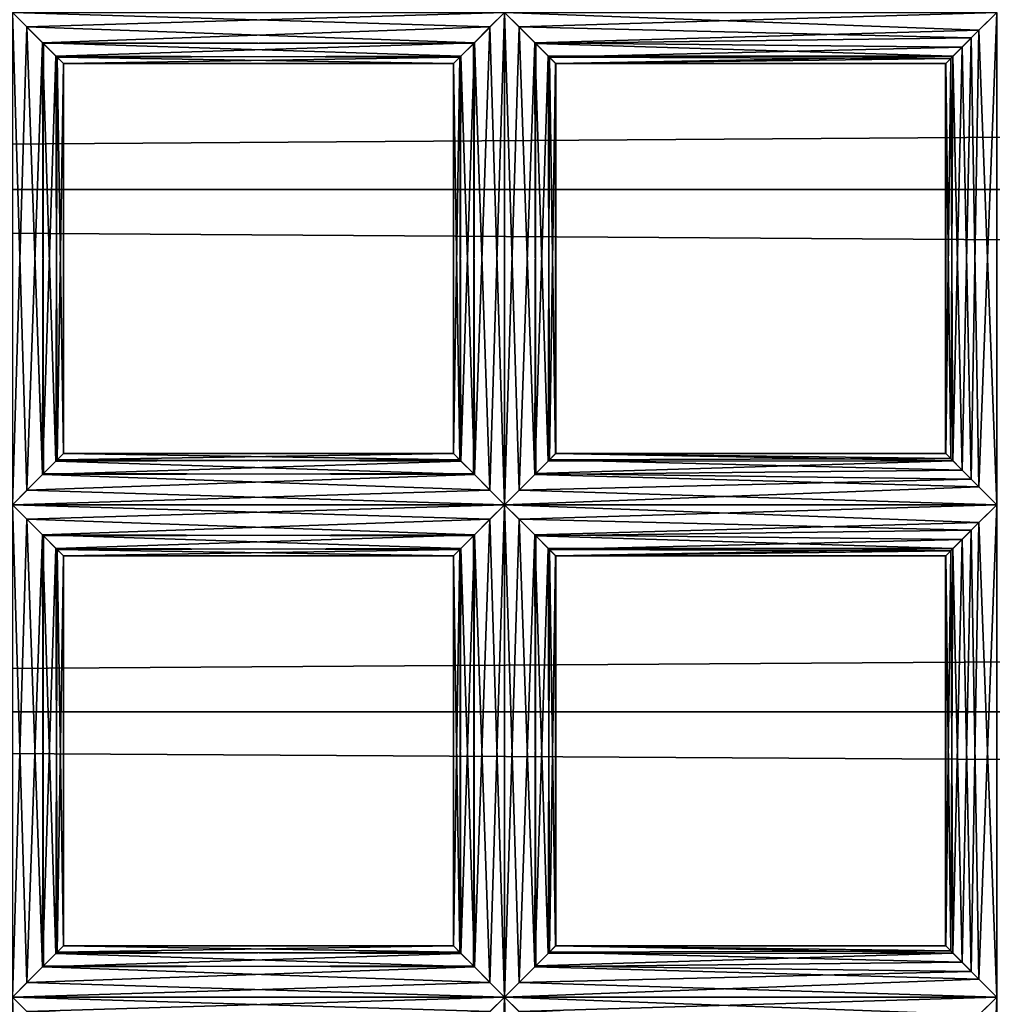
# Model space of a CAD drawing. Extents: x -6096 to 635, y -2202 to 2244.
# Drawn here: x -5707 to -5665, y -213 to -170 of the extents above; entities that cross this region are included whole.
import ezdxf

# ---------------------------------------------------------------- set-up
doc = ezdxf.new("R2010")
doc.units = 0
doc.header["$MEASUREMENT"] = 0

msp = doc.modelspace()

# ---------------------------------------------------------------- linework, layer by layer
for points in [[(-2525.139893, -177.806, 7465.220215), (-2525.139893, -154.296005, 7477.649902), (-5997.370117, -154.296005, 7477.649902)], [(-2525.139893, -177.806, 7465.220215), (-5997.370117, -154.296005, 7477.649902), (-5997.370117, -177.806, 7465.220215)], [(-2525.139893, -154.296005, 6836.879883), (-2525.139893, -177.806, 6849.299805), (-5997.370117, -177.806, 6849.299805)], [(-2525.139893, -154.296005, 6836.879883), (-5997.370117, -177.806, 6849.299805), (-5997.370117, -154.296005, 6836.879883)], [(-5686.439941, -170.798996, 6658.339844), (-5685.810059, -170.173004, 6658.419922), (-5707.029785, -170.173004, 6658.419922)], [(-5686.439941, -170.798996, 6658.339844), (-5707.029785, -170.173004, 6658.419922), (-5705.72998, -171.477005, 6658.009766)], [(-5685.810059, -170.173004, 6653.939941), (-5706.399902, -170.798996, 6654.029785), (-5707.029785, -170.173004, 6653.939941)], [(-5707.029785, -191.391998, 6653.939941), (-5707.029785, -170.173004, 6653.939941), (-5706.399902, -170.798996, 6654.029785)], [(-5706.399902, -190.766006, 6658.339844), (-5705.72998, -171.477005, 6658.009766), (-5707.029785, -170.173004, 6658.419922)], [(-5707.029785, -191.391998, 6658.419922), (-5706.399902, -190.766006, 6658.339844), (-5707.029785, -170.173004, 6658.419922)], [(-5685.810059, -170.173004, 6653.939941), (-5687.109863, -171.477005, 6654.359863), (-5706.399902, -170.798996, 6654.029785)], [(-5686.439941, -190.766006, 6654.029785), (-5687.109863, -171.477005, 6654.359863), (-5685.810059, -170.173004, 6653.939941)], [(-5685.810059, -191.391998, 6658.419922), (-5685.810059, -170.173004, 6658.419922), (-5686.439941, -170.798996, 6658.339844)], [(-5685.810059, -191.391998, 6653.939941), (-5686.439941, -190.766006, 6654.029785), (-5685.810059, -170.173004, 6653.939941)], [(-5665.359863, -170.944, 6658.290039), (-5664.589844, -170.173004, 6658.419922), (-5685.810059, -170.173004, 6658.419922)], [(-5665.359863, -170.944, 6658.290039), (-5685.810059, -170.173004, 6658.419922), (-5684.509766, -171.477005, 6658.009766)], [(-5664.589844, -170.173004, 6653.939941), (-5685.180176, -170.798996, 6654.029785), (-5685.810059, -170.173004, 6653.939941)], [(-5685.810059, -191.391998, 6653.939941), (-5685.810059, -170.173004, 6653.939941), (-5685.180176, -170.798996, 6654.029785)], [(-5685.180176, -190.766006, 6658.339844), (-5684.509766, -171.477005, 6658.009766), (-5685.810059, -170.173004, 6658.419922)], [(-5685.810059, -191.391998, 6658.419922), (-5685.180176, -190.766006, 6658.339844), (-5685.810059, -170.173004, 6658.419922)], [(-5664.589844, -170.173004, 6653.939941), (-5665.689941, -171.268997, 6654.22998), (-5685.180176, -170.798996, 6654.029785)], [(-5665.359863, -190.621002, 6654.080078), (-5665.689941, -171.268997, 6654.22998), (-5664.589844, -170.173004, 6653.939941)], [(-5664.589844, -191.391998, 6658.419922), (-5664.589844, -170.173004, 6658.419922), (-5665.359863, -170.944, 6658.290039)], [(-5664.589844, -191.391998, 6653.939941), (-5665.359863, -190.621002, 6654.080078), (-5664.589844, -170.173004, 6653.939941)], [(-5705.72998, -190.087997, 6654.359863), (-5707.029785, -191.391998, 6653.939941), (-5706.399902, -170.798996, 6654.029785)], [(-5687.109863, -171.477005, 6654.359863), (-5705.689941, -171.514999, 6654.390137), (-5706.399902, -170.798996, 6654.029785)], [(-5705.72998, -190.087997, 6654.359863), (-5706.399902, -170.798996, 6654.029785), (-5705.689941, -171.514999, 6654.390137)], [(-5687.149902, -171.514999, 6657.97998), (-5686.439941, -170.798996, 6658.339844), (-5705.72998, -171.477005, 6658.009766)], [(-5687.109863, -190.087997, 6658.009766), (-5686.439941, -170.798996, 6658.339844), (-5687.149902, -171.514999, 6657.97998)], [(-5687.109863, -190.087997, 6658.009766), (-5685.810059, -191.391998, 6658.419922), (-5686.439941, -170.798996, 6658.339844)], [(-5684.509766, -190.087997, 6654.359863), (-5685.810059, -191.391998, 6653.939941), (-5685.180176, -170.798996, 6654.029785)], [(-5665.689941, -171.268997, 6654.22998), (-5684.470215, -171.514999, 6654.390137), (-5685.180176, -170.798996, 6654.029785)], [(-5684.509766, -190.087997, 6654.359863), (-5685.180176, -170.798996, 6654.029785), (-5684.470215, -171.514999, 6654.390137)], [(-5666.089844, -171.669998, 6657.850098), (-5665.359863, -170.944, 6658.290039), (-5684.509766, -171.477005, 6658.009766)], [(-5665.689941, -190.296997, 6658.140137), (-5665.359863, -170.944, 6658.290039), (-5666.089844, -171.669998, 6657.850098)], [(-5665.689941, -190.296997, 6658.140137), (-5664.589844, -191.391998, 6658.419922), (-5665.359863, -170.944, 6658.290039)], [(-5665.689941, -171.268997, 6654.22998), (-5666.47998, -172.065002, 6654.97998), (-5684.470215, -171.514999, 6654.390137)], [(-5666.089844, -189.895004, 6654.52002), (-5666.47998, -172.065002, 6654.97998), (-5665.689941, -171.268997, 6654.22998)], [(-5665.359863, -190.621002, 6654.080078), (-5666.089844, -189.895004, 6654.52002), (-5665.689941, -171.268997, 6654.22998)], [(-5706.399902, -190.766006, 6658.339844), (-5705.689941, -190.050003, 6657.97998), (-5705.72998, -171.477005, 6658.009766)], [(-5687.689941, -172.052994, 6657.399902), (-5705.72998, -171.477005, 6658.009766), (-5705.100098, -172.106995, 6657.319824)], [(-5687.689941, -172.052994, 6657.399902), (-5687.149902, -171.514999, 6657.97998), (-5705.72998, -171.477005, 6658.009766)], [(-5705.149902, -189.511993, 6657.399902), (-5705.100098, -172.106995, 6657.319824), (-5705.72998, -171.477005, 6658.009766)], [(-5705.689941, -190.050003, 6657.97998), (-5705.149902, -189.511993, 6657.399902), (-5705.72998, -171.477005, 6658.009766)], [(-5705.72998, -190.087997, 6654.359863), (-5705.689941, -171.514999, 6654.390137), (-5705.149902, -172.052994, 6654.970215)], [(-5687.109863, -171.477005, 6654.359863), (-5705.149902, -172.052994, 6654.970215), (-5705.689941, -171.514999, 6654.390137)], [(-5687.109863, -171.477005, 6654.359863), (-5687.740234, -172.106995, 6655.049805), (-5705.149902, -172.052994, 6654.970215)], [(-5687.689941, -189.511993, 6654.970215), (-5687.740234, -172.106995, 6655.049805), (-5687.109863, -171.477005, 6654.359863)], [(-5687.149902, -190.050003, 6654.390137), (-5687.689941, -189.511993, 6654.970215), (-5687.109863, -171.477005, 6654.359863)], [(-5687.109863, -190.087997, 6658.009766), (-5687.149902, -171.514999, 6657.97998), (-5687.689941, -172.052994, 6657.399902)], [(-5686.439941, -190.766006, 6654.029785), (-5687.149902, -190.050003, 6654.390137), (-5687.109863, -171.477005, 6654.359863)], [(-5685.180176, -190.766006, 6658.339844), (-5684.470215, -190.050003, 6657.97998), (-5684.509766, -171.477005, 6658.009766)], [(-5666.089844, -171.669998, 6657.850098), (-5684.509766, -171.477005, 6658.009766), (-5683.879883, -172.106995, 6657.319824)], [(-5683.930176, -189.511993, 6657.399902), (-5683.879883, -172.106995, 6657.319824), (-5684.509766, -171.477005, 6658.009766)], [(-5684.470215, -190.050003, 6657.97998), (-5683.930176, -189.511993, 6657.399902), (-5684.509766, -171.477005, 6658.009766)], [(-5684.509766, -190.087997, 6654.359863), (-5684.470215, -171.514999, 6654.390137), (-5683.930176, -172.052994, 6654.970215)], [(-5666.47998, -172.065002, 6654.97998), (-5683.930176, -172.052994, 6654.970215), (-5684.470215, -171.514999, 6654.390137)], [(-5666.580078, -172.160995, 6657.220215), (-5666.089844, -171.669998, 6657.850098), (-5683.879883, -172.106995, 6657.319824)], [(-5666.47998, -189.5, 6657.379883), (-5666.089844, -171.669998, 6657.850098), (-5666.580078, -172.160995, 6657.220215)], [(-5666.47998, -189.5, 6657.379883), (-5665.689941, -190.296997, 6658.140137), (-5666.089844, -171.669998, 6657.850098)], [(-5705.100098, -189.457993, 6655.049805), (-5705.72998, -190.087997, 6654.359863), (-5705.149902, -172.052994, 6654.970215)], [(-5687.740234, -172.106995, 6655.049805), (-5704.830078, -172.376999, 6655.779785), (-5705.149902, -172.052994, 6654.970215)], [(-5705.100098, -189.457993, 6655.049805), (-5705.149902, -172.052994, 6654.970215), (-5704.830078, -172.376999, 6655.779785)], [(-5705.149902, -189.511993, 6657.399902), (-5704.830078, -189.188004, 6656.589844), (-5705.100098, -172.106995, 6657.319824)], [(-5688.009766, -172.376999, 6656.589844), (-5687.689941, -172.052994, 6657.399902), (-5705.100098, -172.106995, 6657.319824)], [(-5688.009766, -172.376999, 6656.589844), (-5705.100098, -172.106995, 6657.319824), (-5704.819824, -172.378006, 6656.580078)], [(-5704.830078, -189.188004, 6656.589844), (-5704.819824, -172.378006, 6656.580078), (-5705.100098, -172.106995, 6657.319824)], [(-5687.740234, -172.106995, 6655.049805), (-5688.02002, -172.378006, 6655.790039), (-5704.830078, -172.376999, 6655.779785)], [(-5688.009766, -189.188004, 6655.779785), (-5688.02002, -172.378006, 6655.790039), (-5687.740234, -172.106995, 6655.049805)], [(-5687.740234, -189.457993, 6657.319824), (-5687.689941, -172.052994, 6657.399902), (-5688.009766, -172.376999, 6656.589844)], [(-5687.689941, -189.511993, 6654.970215), (-5688.009766, -189.188004, 6655.779785), (-5687.740234, -172.106995, 6655.049805)], [(-5687.740234, -189.457993, 6657.319824), (-5687.109863, -190.087997, 6658.009766), (-5687.689941, -172.052994, 6657.399902)], [(-5683.879883, -189.457993, 6655.049805), (-5684.509766, -190.087997, 6654.359863), (-5683.930176, -172.052994, 6654.970215)], [(-5666.47998, -172.065002, 6654.97998), (-5683.609863, -172.376999, 6655.779785), (-5683.930176, -172.052994, 6654.970215)], [(-5683.879883, -189.457993, 6655.049805), (-5683.930176, -172.052994, 6654.970215), (-5683.609863, -172.376999, 6655.779785)], [(-5683.930176, -189.511993, 6657.399902), (-5683.609863, -189.188004, 6656.589844), (-5683.879883, -172.106995, 6657.319824)], [(-5666.580078, -172.160995, 6657.220215), (-5683.879883, -172.106995, 6657.319824), (-5683.600098, -172.378006, 6656.580078)], [(-5683.609863, -189.188004, 6656.589844), (-5683.600098, -172.378006, 6656.580078), (-5683.879883, -172.106995, 6657.319824)], [(-5666.47998, -172.065002, 6654.97998), (-5666.790039, -172.376999, 6655.779785), (-5683.609863, -172.376999, 6655.779785)], [(-5666.810059, -172.391998, 6656.490234), (-5666.580078, -172.160995, 6657.220215), (-5683.600098, -172.378006, 6656.580078)], [(-5666.790039, -189.188995, 6656.589844), (-5666.580078, -172.160995, 6657.220215), (-5666.810059, -172.391998, 6656.490234)], [(-5666.580078, -189.404007, 6655.149902), (-5666.790039, -172.376999, 6655.779785), (-5666.47998, -172.065002, 6654.97998)], [(-5666.790039, -189.188995, 6656.589844), (-5666.47998, -189.5, 6657.379883), (-5666.580078, -172.160995, 6657.220215)], [(-5666.089844, -189.895004, 6654.52002), (-5666.580078, -189.404007, 6655.149902), (-5666.47998, -172.065002, 6654.97998)], [(-5704.819824, -189.186996, 6655.790039), (-5705.100098, -189.457993, 6655.049805), (-5704.830078, -172.376999, 6655.779785)], [(-5688.02002, -172.378006, 6655.790039), (-5704.819824, -172.378006, 6656.580078), (-5704.830078, -172.376999, 6655.779785)], [(-5704.819824, -189.186996, 6655.790039), (-5704.830078, -172.376999, 6655.779785), (-5704.819824, -172.378006, 6656.580078)], [(-5704.830078, -189.188004, 6656.589844), (-5704.819824, -189.186996, 6655.790039), (-5704.819824, -172.378006, 6656.580078)], [(-5688.02002, -172.378006, 6655.790039), (-5688.009766, -172.376999, 6656.589844), (-5704.819824, -172.378006, 6656.580078)], [(-5688.02002, -189.186996, 6656.580078), (-5688.009766, -172.376999, 6656.589844), (-5688.02002, -172.378006, 6655.790039)], [(-5688.02002, -189.186996, 6656.580078), (-5687.740234, -189.457993, 6657.319824), (-5688.009766, -172.376999, 6656.589844)], [(-5688.009766, -189.188004, 6655.779785), (-5688.02002, -189.186996, 6656.580078), (-5688.02002, -172.378006, 6655.790039)], [(-5683.600098, -189.186996, 6655.790039), (-5683.879883, -189.457993, 6655.049805), (-5683.609863, -172.376999, 6655.779785)], [(-5666.810059, -172.391998, 6656.490234), (-5683.600098, -172.378006, 6656.580078), (-5683.609863, -172.376999, 6655.779785)], [(-5666.790039, -172.376999, 6655.779785), (-5666.810059, -172.391998, 6656.490234), (-5683.609863, -172.376999, 6655.779785)], [(-5683.600098, -189.186996, 6655.790039), (-5683.609863, -172.376999, 6655.779785), (-5683.600098, -172.378006, 6656.580078)], [(-5683.609863, -189.188004, 6656.589844), (-5683.600098, -189.186996, 6655.790039), (-5683.600098, -172.378006, 6656.580078)], [(-5666.810059, -189.173004, 6655.879883), (-5666.810059, -172.391998, 6656.490234), (-5666.790039, -172.376999, 6655.779785)], [(-5666.580078, -189.404007, 6655.149902), (-5666.810059, -189.173004, 6655.879883), (-5666.790039, -172.376999, 6655.779785)], [(-5666.810059, -189.173004, 6655.879883), (-5666.790039, -189.188995, 6656.589844), (-5666.810059, -172.391998, 6656.490234)], [(-2525.139893, -200.322998, 7451.069824), (-2525.139893, -177.806, 7465.220215), (-5997.370117, -177.806, 7465.220215)], [(-2525.139893, -200.322998, 7451.069824), (-5997.370117, -177.806, 7465.220215), (-5997.370117, -200.322998, 7451.069824)], [(-2525.139893, -177.806, 6849.299805), (-2525.139893, -200.322998, 6863.450195), (-5997.370117, -200.322998, 6863.450195)], [(-2525.139893, -177.806, 6849.299805), (-5997.370117, -200.322998, 6863.450195), (-5997.370117, -177.806, 6849.299805)], [(-5687.740234, -189.457993, 6657.319824), (-5704.830078, -189.188004, 6656.589844), (-5705.149902, -189.511993, 6657.399902)], [(-5688.009766, -189.188004, 6655.779785), (-5705.100098, -189.457993, 6655.049805), (-5704.819824, -189.186996, 6655.790039)], [(-5688.009766, -189.188004, 6655.779785), (-5687.689941, -189.511993, 6654.970215), (-5705.100098, -189.457993, 6655.049805)], [(-5688.02002, -189.186996, 6656.580078), (-5704.819824, -189.186996, 6655.790039), (-5704.830078, -189.188004, 6656.589844)], [(-5687.740234, -189.457993, 6657.319824), (-5688.02002, -189.186996, 6656.580078), (-5704.830078, -189.188004, 6656.589844)], [(-5688.02002, -189.186996, 6656.580078), (-5688.009766, -189.188004, 6655.779785), (-5704.819824, -189.186996, 6655.790039)], [(-5666.47998, -189.5, 6657.379883), (-5683.609863, -189.188004, 6656.589844), (-5683.930176, -189.511993, 6657.399902)], [(-5666.580078, -189.404007, 6655.149902), (-5683.879883, -189.457993, 6655.049805), (-5683.600098, -189.186996, 6655.790039)], [(-5666.810059, -189.173004, 6655.879883), (-5683.600098, -189.186996, 6655.790039), (-5683.609863, -189.188004, 6656.589844)], [(-5666.790039, -189.188995, 6656.589844), (-5666.810059, -189.173004, 6655.879883), (-5683.609863, -189.188004, 6656.589844)], [(-5666.47998, -189.5, 6657.379883), (-5666.790039, -189.188995, 6656.589844), (-5683.609863, -189.188004, 6656.589844)], [(-5666.810059, -189.173004, 6655.879883), (-5666.580078, -189.404007, 6655.149902), (-5683.600098, -189.186996, 6655.790039)], [(-5687.689941, -189.511993, 6654.970215), (-5705.72998, -190.087997, 6654.359863), (-5705.100098, -189.457993, 6655.049805)], [(-5687.689941, -189.511993, 6654.970215), (-5687.149902, -190.050003, 6654.390137), (-5705.72998, -190.087997, 6654.359863)], [(-5687.109863, -190.087997, 6658.009766), (-5705.149902, -189.511993, 6657.399902), (-5705.689941, -190.050003, 6657.97998)], [(-5687.109863, -190.087997, 6658.009766), (-5687.740234, -189.457993, 6657.319824), (-5705.149902, -189.511993, 6657.399902)], [(-5666.089844, -189.895004, 6654.52002), (-5684.509766, -190.087997, 6654.359863), (-5683.879883, -189.457993, 6655.049805)], [(-5666.47998, -189.5, 6657.379883), (-5683.930176, -189.511993, 6657.399902), (-5684.470215, -190.050003, 6657.97998)], [(-5665.689941, -190.296997, 6658.140137), (-5666.47998, -189.5, 6657.379883), (-5684.470215, -190.050003, 6657.97998)], [(-5666.580078, -189.404007, 6655.149902), (-5666.089844, -189.895004, 6654.52002), (-5683.879883, -189.457993, 6655.049805)], [(-5686.439941, -190.766006, 6654.029785), (-5707.029785, -191.391998, 6653.939941), (-5705.72998, -190.087997, 6654.359863)], [(-5687.109863, -190.087997, 6658.009766), (-5705.689941, -190.050003, 6657.97998), (-5706.399902, -190.766006, 6658.339844)], [(-5685.810059, -191.391998, 6658.419922), (-5687.109863, -190.087997, 6658.009766), (-5706.399902, -190.766006, 6658.339844)], [(-5687.149902, -190.050003, 6654.390137), (-5686.439941, -190.766006, 6654.029785), (-5705.72998, -190.087997, 6654.359863)], [(-5665.359863, -190.621002, 6654.080078), (-5685.810059, -191.391998, 6653.939941), (-5684.509766, -190.087997, 6654.359863)], [(-5665.689941, -190.296997, 6658.140137), (-5684.470215, -190.050003, 6657.97998), (-5685.180176, -190.766006, 6658.339844)], [(-5666.089844, -189.895004, 6654.52002), (-5665.359863, -190.621002, 6654.080078), (-5684.509766, -190.087997, 6654.359863)], [(-5664.589844, -191.391998, 6658.419922), (-5665.689941, -190.296997, 6658.140137), (-5685.180176, -190.766006, 6658.339844)], [(-5686.439941, -190.766006, 6654.029785), (-5685.810059, -191.391998, 6653.939941), (-5707.029785, -191.391998, 6653.939941)], [(-5685.810059, -191.391998, 6658.419922), (-5706.399902, -190.766006, 6658.339844), (-5707.029785, -191.391998, 6658.419922)], [(-5665.359863, -190.621002, 6654.080078), (-5664.589844, -191.391998, 6653.939941), (-5685.810059, -191.391998, 6653.939941)], [(-5664.589844, -191.391998, 6658.419922), (-5685.180176, -190.766006, 6658.339844), (-5685.810059, -191.391998, 6658.419922)], [(-5686.439941, -192.018005, 6658.339844), (-5685.810059, -191.391998, 6658.419922), (-5707.029785, -191.391998, 6658.419922)], [(-5686.439941, -192.018005, 6658.339844), (-5707.029785, -191.391998, 6658.419922), (-5705.72998, -192.695999, 6658.009766)], [(-5685.810059, -191.391998, 6653.939941), (-5706.399902, -192.018005, 6654.029785), (-5707.029785, -191.391998, 6653.939941)], [(-5707.029785, -212.610992, 6653.939941), (-5707.029785, -191.391998, 6653.939941), (-5706.399902, -192.018005, 6654.029785)], [(-5706.399902, -211.985001, 6658.339844), (-5705.72998, -192.695999, 6658.009766), (-5707.029785, -191.391998, 6658.419922)], [(-5707.029785, -212.610992, 6658.419922), (-5706.399902, -211.985001, 6658.339844), (-5707.029785, -191.391998, 6658.419922)], [(-5685.810059, -191.391998, 6653.939941), (-5687.109863, -192.695999, 6654.359863), (-5706.399902, -192.018005, 6654.029785)], [(-5686.439941, -211.985001, 6654.029785), (-5687.109863, -192.695999, 6654.359863), (-5685.810059, -191.391998, 6653.939941)], [(-5685.810059, -212.610992, 6658.419922), (-5685.810059, -191.391998, 6658.419922), (-5686.439941, -192.018005, 6658.339844)], [(-5685.810059, -212.610992, 6653.939941), (-5686.439941, -211.985001, 6654.029785), (-5685.810059, -191.391998, 6653.939941)], [(-5665.359863, -192.162994, 6658.290039), (-5664.589844, -191.391998, 6658.419922), (-5685.810059, -191.391998, 6658.419922)], [(-5665.359863, -192.162994, 6658.290039), (-5685.810059, -191.391998, 6658.419922), (-5684.509766, -192.695999, 6658.009766)], [(-5664.589844, -191.391998, 6653.939941), (-5685.180176, -192.018005, 6654.029785), (-5685.810059, -191.391998, 6653.939941)], [(-5685.810059, -212.610992, 6653.939941), (-5685.810059, -191.391998, 6653.939941), (-5685.180176, -192.018005, 6654.029785)], [(-5685.180176, -211.985001, 6658.339844), (-5684.509766, -192.695999, 6658.009766), (-5685.810059, -191.391998, 6658.419922)], [(-5685.810059, -212.610992, 6658.419922), (-5685.180176, -211.985001, 6658.339844), (-5685.810059, -191.391998, 6658.419922)], [(-5664.589844, -191.391998, 6653.939941), (-5665.689941, -192.488007, 6654.22998), (-5685.180176, -192.018005, 6654.029785)], [(-5665.359863, -211.839996, 6654.080078), (-5665.689941, -192.488007, 6654.22998), (-5664.589844, -191.391998, 6653.939941)], [(-5664.589844, -212.610992, 6658.419922), (-5664.589844, -191.391998, 6658.419922), (-5665.359863, -192.162994, 6658.290039)], [(-5664.589844, -212.610992, 6653.939941), (-5665.359863, -211.839996, 6654.080078), (-5664.589844, -191.391998, 6653.939941)], [(-5705.72998, -211.307007, 6654.359863), (-5707.029785, -212.610992, 6653.939941), (-5706.399902, -192.018005, 6654.029785)], [(-5687.109863, -192.695999, 6654.359863), (-5705.689941, -192.733994, 6654.390137), (-5706.399902, -192.018005, 6654.029785)], [(-5705.72998, -211.307007, 6654.359863), (-5706.399902, -192.018005, 6654.029785), (-5705.689941, -192.733994, 6654.390137)], [(-5687.149902, -192.733994, 6657.97998), (-5686.439941, -192.018005, 6658.339844), (-5705.72998, -192.695999, 6658.009766)], [(-5687.109863, -211.307007, 6658.009766), (-5686.439941, -192.018005, 6658.339844), (-5687.149902, -192.733994, 6657.97998)], [(-5687.109863, -211.307007, 6658.009766), (-5685.810059, -212.610992, 6658.419922), (-5686.439941, -192.018005, 6658.339844)], [(-5684.509766, -211.307007, 6654.359863), (-5685.810059, -212.610992, 6653.939941), (-5685.180176, -192.018005, 6654.029785)], [(-5665.689941, -192.488007, 6654.22998), (-5684.470215, -192.733994, 6654.390137), (-5685.180176, -192.018005, 6654.029785)], [(-5684.509766, -211.307007, 6654.359863), (-5685.180176, -192.018005, 6654.029785), (-5684.470215, -192.733994, 6654.390137)], [(-5666.089844, -192.889008, 6657.850098), (-5665.359863, -192.162994, 6658.290039), (-5684.509766, -192.695999, 6658.009766)], [(-5665.689941, -211.516006, 6658.140137), (-5665.359863, -192.162994, 6658.290039), (-5666.089844, -192.889008, 6657.850098)], [(-5665.689941, -211.516006, 6658.140137), (-5664.589844, -212.610992, 6658.419922), (-5665.359863, -192.162994, 6658.290039)], [(-5665.689941, -192.488007, 6654.22998), (-5666.47998, -193.283997, 6654.97998), (-5684.470215, -192.733994, 6654.390137)], [(-5666.089844, -211.113998, 6654.52002), (-5666.47998, -193.283997, 6654.97998), (-5665.689941, -192.488007, 6654.22998)], [(-5665.359863, -211.839996, 6654.080078), (-5666.089844, -211.113998, 6654.52002), (-5665.689941, -192.488007, 6654.22998)], [(-5706.399902, -211.985001, 6658.339844), (-5705.689941, -211.268997, 6657.97998), (-5705.72998, -192.695999, 6658.009766)], [(-5687.689941, -193.272003, 6657.399902), (-5705.72998, -192.695999, 6658.009766), (-5705.100098, -193.326004, 6657.319824)], [(-5687.689941, -193.272003, 6657.399902), (-5687.149902, -192.733994, 6657.97998), (-5705.72998, -192.695999, 6658.009766)], [(-5705.149902, -210.731003, 6657.399902), (-5705.100098, -193.326004, 6657.319824), (-5705.72998, -192.695999, 6658.009766)], [(-5705.689941, -211.268997, 6657.97998), (-5705.149902, -210.731003, 6657.399902), (-5705.72998, -192.695999, 6658.009766)], [(-5705.72998, -211.307007, 6654.359863), (-5705.689941, -192.733994, 6654.390137), (-5705.149902, -193.272003, 6654.970215)], [(-5687.109863, -192.695999, 6654.359863), (-5705.149902, -193.272003, 6654.970215), (-5705.689941, -192.733994, 6654.390137)], [(-5687.109863, -192.695999, 6654.359863), (-5687.740234, -193.326004, 6655.049805), (-5705.149902, -193.272003, 6654.970215)], [(-5687.689941, -210.731003, 6654.970215), (-5687.740234, -193.326004, 6655.049805), (-5687.109863, -192.695999, 6654.359863)], [(-5687.149902, -211.268997, 6654.390137), (-5687.689941, -210.731003, 6654.970215), (-5687.109863, -192.695999, 6654.359863)], [(-5687.109863, -211.307007, 6658.009766), (-5687.149902, -192.733994, 6657.97998), (-5687.689941, -193.272003, 6657.399902)], [(-5686.439941, -211.985001, 6654.029785), (-5687.149902, -211.268997, 6654.390137), (-5687.109863, -192.695999, 6654.359863)], [(-5685.180176, -211.985001, 6658.339844), (-5684.470215, -211.268997, 6657.97998), (-5684.509766, -192.695999, 6658.009766)], [(-5666.089844, -192.889008, 6657.850098), (-5684.509766, -192.695999, 6658.009766), (-5683.879883, -193.326004, 6657.319824)], [(-5683.930176, -210.731003, 6657.399902), (-5683.879883, -193.326004, 6657.319824), (-5684.509766, -192.695999, 6658.009766)], [(-5684.470215, -211.268997, 6657.97998), (-5683.930176, -210.731003, 6657.399902), (-5684.509766, -192.695999, 6658.009766)], [(-5684.509766, -211.307007, 6654.359863), (-5684.470215, -192.733994, 6654.390137), (-5683.930176, -193.272003, 6654.970215)], [(-5666.47998, -193.283997, 6654.97998), (-5683.930176, -193.272003, 6654.970215), (-5684.470215, -192.733994, 6654.390137)], [(-5666.580078, -193.380005, 6657.220215), (-5666.089844, -192.889008, 6657.850098), (-5683.879883, -193.326004, 6657.319824)], [(-5666.47998, -210.720001, 6657.379883), (-5666.089844, -192.889008, 6657.850098), (-5666.580078, -193.380005, 6657.220215)], [(-5666.47998, -210.720001, 6657.379883), (-5665.689941, -211.516006, 6658.140137), (-5666.089844, -192.889008, 6657.850098)], [(-5705.100098, -210.677994, 6655.049805), (-5705.72998, -211.307007, 6654.359863), (-5705.149902, -193.272003, 6654.970215)], [(-5687.740234, -193.326004, 6655.049805), (-5704.830078, -193.595993, 6655.779785), (-5705.149902, -193.272003, 6654.970215)], [(-5705.100098, -210.677994, 6655.049805), (-5705.149902, -193.272003, 6654.970215), (-5704.830078, -193.595993, 6655.779785)], [(-5705.149902, -210.731003, 6657.399902), (-5704.830078, -210.406998, 6656.589844), (-5705.100098, -193.326004, 6657.319824)], [(-5688.009766, -193.595993, 6656.589844), (-5687.689941, -193.272003, 6657.399902), (-5705.100098, -193.326004, 6657.319824)], [(-5688.009766, -193.595993, 6656.589844), (-5705.100098, -193.326004, 6657.319824), (-5704.819824, -193.597, 6656.580078)], [(-5704.830078, -210.406998, 6656.589844), (-5704.819824, -193.597, 6656.580078), (-5705.100098, -193.326004, 6657.319824)], [(-5687.740234, -193.326004, 6655.049805), (-5688.02002, -193.597, 6655.790039), (-5704.830078, -193.595993, 6655.779785)], [(-5688.009766, -210.406998, 6655.779785), (-5688.02002, -193.597, 6655.790039), (-5687.740234, -193.326004, 6655.049805)], [(-5687.740234, -210.677994, 6657.319824), (-5687.689941, -193.272003, 6657.399902), (-5688.009766, -193.595993, 6656.589844)], [(-5687.689941, -210.731003, 6654.970215), (-5688.009766, -210.406998, 6655.779785), (-5687.740234, -193.326004, 6655.049805)], [(-5687.740234, -210.677994, 6657.319824), (-5687.109863, -211.307007, 6658.009766), (-5687.689941, -193.272003, 6657.399902)], [(-5683.879883, -210.677994, 6655.049805), (-5684.509766, -211.307007, 6654.359863), (-5683.930176, -193.272003, 6654.970215)], [(-5666.47998, -193.283997, 6654.97998), (-5683.609863, -193.595993, 6655.779785), (-5683.930176, -193.272003, 6654.970215)], [(-5683.879883, -210.677994, 6655.049805), (-5683.930176, -193.272003, 6654.970215), (-5683.609863, -193.595993, 6655.779785)], [(-5683.930176, -210.731003, 6657.399902), (-5683.609863, -210.406998, 6656.589844), (-5683.879883, -193.326004, 6657.319824)], [(-5666.580078, -193.380005, 6657.220215), (-5683.879883, -193.326004, 6657.319824), (-5683.600098, -193.597, 6656.580078)], [(-5683.609863, -210.406998, 6656.589844), (-5683.600098, -193.597, 6656.580078), (-5683.879883, -193.326004, 6657.319824)], [(-5666.47998, -193.283997, 6654.97998), (-5666.790039, -193.595993, 6655.779785), (-5683.609863, -193.595993, 6655.779785)], [(-5666.810059, -193.610992, 6656.490234), (-5666.580078, -193.380005, 6657.220215), (-5683.600098, -193.597, 6656.580078)], [(-5666.790039, -210.406998, 6656.589844), (-5666.580078, -193.380005, 6657.220215), (-5666.810059, -193.610992, 6656.490234)], [(-5666.580078, -210.623001, 6655.149902), (-5666.790039, -193.595993, 6655.779785), (-5666.47998, -193.283997, 6654.97998)], [(-5666.790039, -210.406998, 6656.589844), (-5666.47998, -210.720001, 6657.379883), (-5666.580078, -193.380005, 6657.220215)], [(-5666.089844, -211.113998, 6654.52002), (-5666.580078, -210.623001, 6655.149902), (-5666.47998, -193.283997, 6654.97998)], [(-5704.819824, -210.406006, 6655.790039), (-5705.100098, -210.677994, 6655.049805), (-5704.830078, -193.595993, 6655.779785)], [(-5688.02002, -193.597, 6655.790039), (-5704.819824, -193.597, 6656.580078), (-5704.830078, -193.595993, 6655.779785)], [(-5704.819824, -210.406006, 6655.790039), (-5704.830078, -193.595993, 6655.779785), (-5704.819824, -193.597, 6656.580078)], [(-5704.830078, -210.406998, 6656.589844), (-5704.819824, -210.406006, 6655.790039), (-5704.819824, -193.597, 6656.580078)], [(-5688.02002, -193.597, 6655.790039), (-5688.009766, -193.595993, 6656.589844), (-5704.819824, -193.597, 6656.580078)], [(-5688.02002, -210.406006, 6656.580078), (-5688.009766, -193.595993, 6656.589844), (-5688.02002, -193.597, 6655.790039)], [(-5688.02002, -210.406006, 6656.580078), (-5687.740234, -210.677994, 6657.319824), (-5688.009766, -193.595993, 6656.589844)], [(-5688.009766, -210.406998, 6655.779785), (-5688.02002, -210.406006, 6656.580078), (-5688.02002, -193.597, 6655.790039)], [(-5683.600098, -210.406006, 6655.790039), (-5683.879883, -210.677994, 6655.049805), (-5683.609863, -193.595993, 6655.779785)], [(-5666.810059, -193.610992, 6656.490234), (-5683.600098, -193.597, 6656.580078), (-5683.609863, -193.595993, 6655.779785)], [(-5666.790039, -193.595993, 6655.779785), (-5666.810059, -193.610992, 6656.490234), (-5683.609863, -193.595993, 6655.779785)], [(-5683.600098, -210.406006, 6655.790039), (-5683.609863, -193.595993, 6655.779785), (-5683.600098, -193.597, 6656.580078)], [(-5683.609863, -210.406998, 6656.589844), (-5683.600098, -210.406006, 6655.790039), (-5683.600098, -193.597, 6656.580078)], [(-5666.810059, -210.391998, 6655.879883), (-5666.810059, -193.610992, 6656.490234), (-5666.790039, -193.595993, 6655.779785)], [(-5666.580078, -210.623001, 6655.149902), (-5666.810059, -210.391998, 6655.879883), (-5666.790039, -193.595993, 6655.779785)], [(-5666.810059, -210.391998, 6655.879883), (-5666.790039, -210.406998, 6656.589844), (-5666.810059, -193.610992, 6656.490234)], [(-2525.139893, -221.720001, 7435.279785), (-2525.139893, -200.322998, 7451.069824), (-5997.370117, -200.322998, 7451.069824)], [(-2525.139893, -221.720001, 7435.279785), (-5997.370117, -200.322998, 7451.069824), (-5997.370117, -221.720001, 7435.279785)], [(-2525.139893, -200.322998, 6863.450195), (-2525.139893, -221.720001, 6879.240234), (-5997.370117, -221.720001, 6879.240234)], [(-2525.139893, -200.322998, 6863.450195), (-5997.370117, -221.720001, 6879.240234), (-5997.370117, -200.322998, 6863.450195)], [(-5687.740234, -210.677994, 6657.319824), (-5704.830078, -210.406998, 6656.589844), (-5705.149902, -210.731003, 6657.399902)], [(-5688.009766, -210.406998, 6655.779785), (-5705.100098, -210.677994, 6655.049805), (-5704.819824, -210.406006, 6655.790039)], [(-5688.009766, -210.406998, 6655.779785), (-5687.689941, -210.731003, 6654.970215), (-5705.100098, -210.677994, 6655.049805)], [(-5688.02002, -210.406006, 6656.580078), (-5704.819824, -210.406006, 6655.790039), (-5704.830078, -210.406998, 6656.589844)], [(-5687.740234, -210.677994, 6657.319824), (-5688.02002, -210.406006, 6656.580078), (-5704.830078, -210.406998, 6656.589844)], [(-5688.02002, -210.406006, 6656.580078), (-5688.009766, -210.406998, 6655.779785), (-5704.819824, -210.406006, 6655.790039)], [(-5666.47998, -210.720001, 6657.379883), (-5683.609863, -210.406998, 6656.589844), (-5683.930176, -210.731003, 6657.399902)], [(-5666.580078, -210.623001, 6655.149902), (-5683.879883, -210.677994, 6655.049805), (-5683.600098, -210.406006, 6655.790039)], [(-5666.810059, -210.391998, 6655.879883), (-5683.600098, -210.406006, 6655.790039), (-5683.609863, -210.406998, 6656.589844)], [(-5666.790039, -210.406998, 6656.589844), (-5666.810059, -210.391998, 6655.879883), (-5683.609863, -210.406998, 6656.589844)], [(-5666.47998, -210.720001, 6657.379883), (-5666.790039, -210.406998, 6656.589844), (-5683.609863, -210.406998, 6656.589844)], [(-5666.810059, -210.391998, 6655.879883), (-5666.580078, -210.623001, 6655.149902), (-5683.600098, -210.406006, 6655.790039)], [(-5687.689941, -210.731003, 6654.970215), (-5705.72998, -211.307007, 6654.359863), (-5705.100098, -210.677994, 6655.049805)], [(-5687.689941, -210.731003, 6654.970215), (-5687.149902, -211.268997, 6654.390137), (-5705.72998, -211.307007, 6654.359863)], [(-5687.109863, -211.307007, 6658.009766), (-5705.149902, -210.731003, 6657.399902), (-5705.689941, -211.268997, 6657.97998)], [(-5687.109863, -211.307007, 6658.009766), (-5687.740234, -210.677994, 6657.319824), (-5705.149902, -210.731003, 6657.399902)], [(-5666.089844, -211.113998, 6654.52002), (-5684.509766, -211.307007, 6654.359863), (-5683.879883, -210.677994, 6655.049805)], [(-5666.47998, -210.720001, 6657.379883), (-5683.930176, -210.731003, 6657.399902), (-5684.470215, -211.268997, 6657.97998)], [(-5665.689941, -211.516006, 6658.140137), (-5666.47998, -210.720001, 6657.379883), (-5684.470215, -211.268997, 6657.97998)], [(-5666.580078, -210.623001, 6655.149902), (-5666.089844, -211.113998, 6654.52002), (-5683.879883, -210.677994, 6655.049805)], [(-5686.439941, -211.985001, 6654.029785), (-5707.029785, -212.610992, 6653.939941), (-5705.72998, -211.307007, 6654.359863)], [(-5687.109863, -211.307007, 6658.009766), (-5705.689941, -211.268997, 6657.97998), (-5706.399902, -211.985001, 6658.339844)], [(-5685.810059, -212.610992, 6658.419922), (-5687.109863, -211.307007, 6658.009766), (-5706.399902, -211.985001, 6658.339844)], [(-5687.149902, -211.268997, 6654.390137), (-5686.439941, -211.985001, 6654.029785), (-5705.72998, -211.307007, 6654.359863)], [(-5665.359863, -211.839996, 6654.080078), (-5685.810059, -212.610992, 6653.939941), (-5684.509766, -211.307007, 6654.359863)], [(-5665.689941, -211.516006, 6658.140137), (-5684.470215, -211.268997, 6657.97998), (-5685.180176, -211.985001, 6658.339844)], [(-5666.089844, -211.113998, 6654.52002), (-5665.359863, -211.839996, 6654.080078), (-5684.509766, -211.307007, 6654.359863)], [(-5664.589844, -212.610992, 6658.419922), (-5665.689941, -211.516006, 6658.140137), (-5685.180176, -211.985001, 6658.339844)], [(-5686.439941, -211.985001, 6654.029785), (-5685.810059, -212.610992, 6653.939941), (-5707.029785, -212.610992, 6653.939941)], [(-5685.810059, -212.610992, 6658.419922), (-5706.399902, -211.985001, 6658.339844), (-5707.029785, -212.610992, 6658.419922)], [(-5665.359863, -211.839996, 6654.080078), (-5664.589844, -212.610992, 6653.939941), (-5685.810059, -212.610992, 6653.939941)], [(-5664.589844, -212.610992, 6658.419922), (-5685.180176, -211.985001, 6658.339844), (-5685.810059, -212.610992, 6658.419922)], [(-5686.439941, -213.238007, 6658.339844), (-5685.810059, -212.610992, 6658.419922), (-5707.029785, -212.610992, 6658.419922)], [(-5686.439941, -213.238007, 6658.339844), (-5707.029785, -212.610992, 6658.419922), (-5705.72998, -213.914993, 6658.009766)], [(-5685.810059, -212.610992, 6653.939941), (-5706.399902, -213.238007, 6654.029785), (-5707.029785, -212.610992, 6653.939941)], [(-5707.029785, -233.830002, 6653.939941), (-5707.029785, -212.610992, 6653.939941), (-5706.399902, -213.238007, 6654.029785)], [(-5706.399902, -233.203995, 6658.339844), (-5705.72998, -213.914993, 6658.009766), (-5707.029785, -212.610992, 6658.419922)], [(-5707.029785, -233.830002, 6658.419922), (-5706.399902, -233.203995, 6658.339844), (-5707.029785, -212.610992, 6658.419922)], [(-5685.810059, -212.610992, 6653.939941), (-5687.109863, -213.914993, 6654.359863), (-5706.399902, -213.238007, 6654.029785)], [(-5686.439941, -233.203995, 6654.029785), (-5687.109863, -213.914993, 6654.359863), (-5685.810059, -212.610992, 6653.939941)], [(-5685.810059, -233.830002, 6658.419922), (-5685.810059, -212.610992, 6658.419922), (-5686.439941, -213.238007, 6658.339844)], [(-5685.810059, -233.830002, 6653.939941), (-5686.439941, -233.203995, 6654.029785), (-5685.810059, -212.610992, 6653.939941)], [(-5665.359863, -213.382004, 6658.290039), (-5664.589844, -212.610992, 6658.419922), (-5685.810059, -212.610992, 6658.419922)], [(-5665.359863, -213.382004, 6658.290039), (-5685.810059, -212.610992, 6658.419922), (-5684.509766, -213.914993, 6658.009766)], [(-5664.589844, -212.610992, 6653.939941), (-5685.180176, -213.238007, 6654.029785), (-5685.810059, -212.610992, 6653.939941)], [(-5685.810059, -233.830002, 6653.939941), (-5685.810059, -212.610992, 6653.939941), (-5685.180176, -213.238007, 6654.029785)], [(-5685.180176, -233.203995, 6658.339844), (-5684.509766, -213.914993, 6658.009766), (-5685.810059, -212.610992, 6658.419922)], [(-5685.810059, -233.830002, 6658.419922), (-5685.180176, -233.203995, 6658.339844), (-5685.810059, -212.610992, 6658.419922)], [(-5664.589844, -212.610992, 6653.939941), (-5665.689941, -213.707001, 6654.22998), (-5685.180176, -213.238007, 6654.029785)], [(-5665.359863, -233.059006, 6654.080078), (-5665.689941, -213.707001, 6654.22998), (-5664.589844, -212.610992, 6653.939941)], [(-5664.589844, -233.830002, 6658.419922), (-5664.589844, -212.610992, 6658.419922), (-5665.359863, -213.382004, 6658.290039)], [(-5664.589844, -233.830002, 6653.939941), (-5665.359863, -233.059006, 6654.080078), (-5664.589844, -212.610992, 6653.939941)]]:
    msp.add_3dface(points)

doc.saveas('drawing.dxf')
